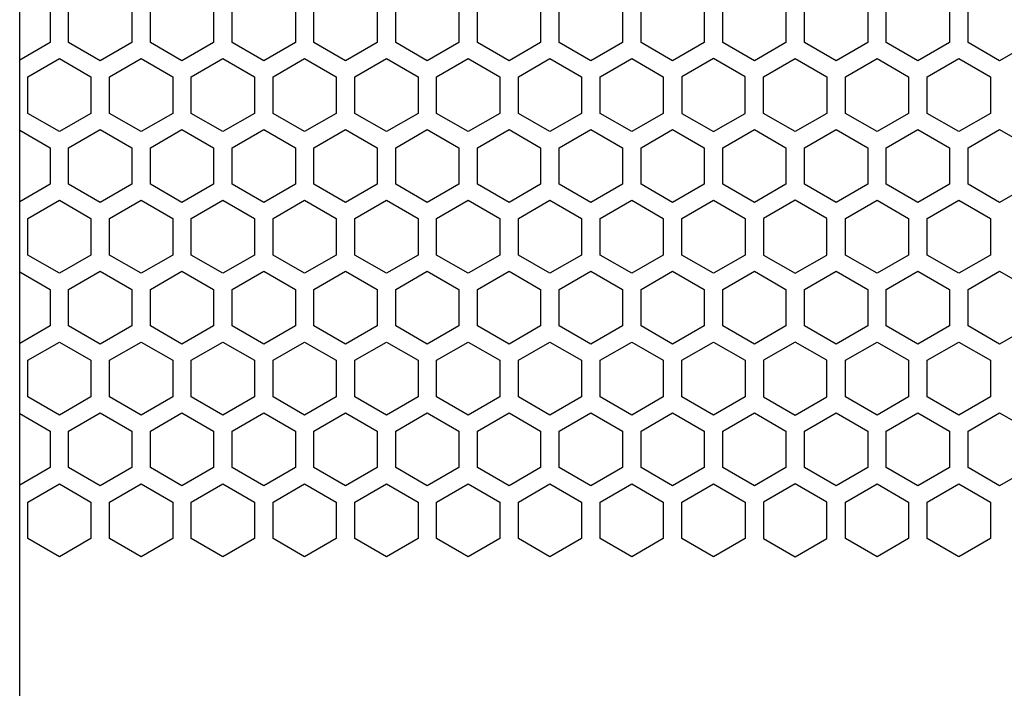
# Model space of a CAD drawing. Extents: x 0 to 2940, y 0 to 2079.
# Drawn here: x 1317 to 1396, y 1083 to 1136 of the extents above; entities that cross this region are included whole.
import ezdxf

# ---------------------------------------------------------------- set-up
doc = ezdxf.new("R2010")
doc.units = 0
doc.layers.get('0').update_dxf_attribs({"linetype": 'CONTINUOUS'})

msp = doc.modelspace()

# ---------------------------------------------------------------- linework, layer by layer
at = {"color": 7}
msp.add_line((1316.663574, 815.220337), (1316.663574, 1291.220337), dxfattribs=at)
at = {"color": 7, "ltscale": 0.073615}
for p, q in [((1319.11377, 1137.571167), (1319.11377, 1134.626587)), ((1320.61377, 1134.626587), (1320.61377, 1137.571167)), ((1325.713867, 1137.571167), (1325.713867, 1134.626587)), ((1327.213867, 1134.626587), (1327.213867, 1137.571167)), ((1332.313965, 1137.571167), (1332.313965, 1134.626587)), ((1333.813965, 1134.626587), (1333.813965, 1137.571167)), ((1338.913574, 1137.571167), (1338.913574, 1134.626587)), ((1340.413696, 1134.626587), (1340.413696, 1137.571167)), ((1345.513672, 1137.571167), (1345.513672, 1134.626587)), ((1347.013794, 1134.626587), (1347.013794, 1137.571167)), ((1352.11377, 1137.571167), (1352.11377, 1134.626587)), ((1353.613892, 1134.626587), (1353.613892, 1137.571167)), ((1358.713867, 1137.571167), (1358.713867, 1134.626587)), ((1360.213989, 1134.626587), (1360.213989, 1137.571167)), ((1365.313965, 1137.571167), (1365.313965, 1134.626587)), ((1366.814087, 1134.626587), (1366.814087, 1137.571167)), ((1371.913696, 1137.571167), (1371.913696, 1134.626587)), ((1373.413818, 1134.626587), (1373.413818, 1137.571167)), ((1378.513794, 1137.571167), (1378.513794, 1134.626587)), ((1380.013916, 1134.626587), (1380.013916, 1137.571167)), ((1385.113892, 1137.571167), (1385.113892, 1134.626587)), ((1386.614014, 1134.626587), (1386.614014, 1137.571167)), ((1391.713989, 1137.571167), (1391.713989, 1134.626587)), ((1393.214111, 1134.626587), (1393.214111, 1137.571167)), ((1317.314209, 1128.910645), (1317.314209, 1131.855225)), ((1322.413818, 1131.855225), (1322.413818, 1128.910645)), ((1323.913818, 1128.910645), (1323.913818, 1131.855225)), ((1329.013916, 1131.855225), (1329.013916, 1128.910645)), ((1330.513916, 1128.910645), (1330.513916, 1131.855225)), ((1335.614014, 1131.855225), (1335.614014, 1128.910645)), ((1337.114014, 1128.910645), (1337.114014, 1131.855225)), ((1342.214111, 1131.855225), (1342.214111, 1128.910645)), ((1343.714111, 1128.910645), (1343.714111, 1131.855225)), ((1348.814209, 1131.855225), (1348.814209, 1128.910645)), ((1350.314209, 1128.910645), (1350.314209, 1131.855225)), ((1355.413818, 1131.855225), (1355.413818, 1128.910645)), ((1356.913574, 1128.910645), (1356.913574, 1131.855225)), ((1362.013916, 1131.855225), (1362.013916, 1128.910645)), ((1363.513672, 1128.910645), (1363.513672, 1131.855225)), ((1368.614014, 1131.855225), (1368.614014, 1128.910645)), ((1370.11377, 1131.855225), (1370.11377, 1128.910645)), ((1375.214111, 1128.910645), (1375.214111, 1131.855225)), ((1376.713867, 1128.910645), (1376.713867, 1131.855225)), ((1381.814209, 1131.855225), (1381.814209, 1128.910645)), ((1383.313965, 1128.910645), (1383.313965, 1131.855225)), ((1388.413574, 1131.855225), (1388.413574, 1128.910645)), ((1389.913574, 1128.910645), (1389.913574, 1131.855225)), ((1395.013672, 1131.855225), (1395.013672, 1128.910645)), ((1319.11377, 1114.70813), (1319.11377, 1111.76355)), ((1320.61377, 1111.76355), (1320.61377, 1114.70813)), ((1325.713867, 1114.70813), (1325.713867, 1111.76355)), ((1327.213867, 1111.76355), (1327.213867, 1114.70813)), ((1332.313965, 1114.70813), (1332.313965, 1111.76355)), ((1333.813965, 1111.76355), (1333.813965, 1114.70813)), ((1338.913574, 1114.70813), (1338.913574, 1111.76355)), ((1340.413696, 1111.76355), (1340.413696, 1114.70813)), ((1345.513672, 1114.70813), (1345.513672, 1111.76355)), ((1347.013794, 1111.76355), (1347.013794, 1114.70813)), ((1352.11377, 1114.70813), (1352.11377, 1111.76355)), ((1353.613892, 1111.76355), (1353.613892, 1114.70813)), ((1358.713867, 1114.70813), (1358.713867, 1111.76355)), ((1360.213989, 1111.76355), (1360.213989, 1114.70813)), ((1365.313965, 1114.70813), (1365.313965, 1111.76355)), ((1366.814087, 1111.76355), (1366.814087, 1114.70813)), ((1371.913696, 1114.70813), (1371.913696, 1111.76355)), ((1373.413818, 1111.76355), (1373.413818, 1114.70813)), ((1378.513794, 1114.70813), (1378.513794, 1111.76355)), ((1380.013916, 1111.76355), (1380.013916, 1114.70813)), ((1385.113892, 1114.70813), (1385.113892, 1111.76355)), ((1386.614014, 1111.76355), (1386.614014, 1114.70813)), ((1391.713989, 1114.70813), (1391.713989, 1111.76355)), ((1393.214111, 1111.76355), (1393.214111, 1114.70813)), ((1317.314209, 1106.047607), (1317.314209, 1108.992188)), ((1322.413818, 1108.992188), (1322.413818, 1106.047607)), ((1323.913818, 1106.047607), (1323.913818, 1108.992188)), ((1329.013916, 1108.992188), (1329.013916, 1106.047607)), ((1330.513916, 1106.047607), (1330.513916, 1108.992188)), ((1335.614014, 1108.992188), (1335.614014, 1106.047607)), ((1337.114014, 1106.047607), (1337.114014, 1108.992188)), ((1342.214111, 1108.992188), (1342.214111, 1106.047607)), ((1343.714111, 1106.047607), (1343.714111, 1108.992188)), ((1348.814209, 1108.992188), (1348.814209, 1106.047607)), ((1350.314209, 1106.047607), (1350.314209, 1108.992188)), ((1355.413818, 1108.992188), (1355.413818, 1106.047607)), ((1356.913574, 1106.047607), (1356.913574, 1108.992188)), ((1362.013916, 1108.992188), (1362.013916, 1106.047607)), ((1363.513672, 1106.047607), (1363.513672, 1108.992188)), ((1368.614014, 1108.992188), (1368.614014, 1106.047607)), ((1370.11377, 1106.047607), (1370.11377, 1108.992188)), ((1375.214111, 1108.992188), (1375.214111, 1106.047607)), ((1376.713867, 1108.992188), (1376.713867, 1106.047607)), ((1381.814209, 1106.047607), (1381.814209, 1108.992188)), ((1383.313965, 1106.047607), (1383.313965, 1108.992188)), ((1388.413574, 1108.992188), (1388.413574, 1106.047607)), ((1389.913574, 1106.047607), (1389.913574, 1108.992188)), ((1395.013672, 1108.992188), (1395.013672, 1106.047607)), ((1319.11377, 1103.276489), (1319.11377, 1100.331909)), ((1320.61377, 1100.331909), (1320.61377, 1103.276489)), ((1325.713867, 1103.276489), (1325.713867, 1100.331909)), ((1327.213867, 1100.331909), (1327.213867, 1103.276489)), ((1332.313965, 1103.276489), (1332.313965, 1100.331909)), ((1333.813965, 1100.331909), (1333.813965, 1103.276489)), ((1338.913574, 1103.276489), (1338.913574, 1100.331909)), ((1340.413696, 1100.331909), (1340.413696, 1103.276489)), ((1345.513672, 1103.276489), (1345.513672, 1100.331909)), ((1347.013794, 1100.331909), (1347.013794, 1103.276489)), ((1352.11377, 1103.276489), (1352.11377, 1100.331909)), ((1353.613892, 1100.331909), (1353.613892, 1103.276489)), ((1358.713867, 1103.276489), (1358.713867, 1100.331909)), ((1360.213989, 1100.331909), (1360.213989, 1103.276489)), ((1365.313965, 1103.276489), (1365.313965, 1100.331909)), ((1366.814087, 1100.331909), (1366.814087, 1103.276489)), ((1371.913696, 1103.276489), (1371.913696, 1100.331909)), ((1373.413818, 1100.331909), (1373.413818, 1103.276489)), ((1378.513794, 1103.276489), (1378.513794, 1100.331909)), ((1380.013916, 1100.331909), (1380.013916, 1103.276489)), ((1385.113892, 1103.276489), (1385.113892, 1100.331909)), ((1386.614014, 1100.331909), (1386.614014, 1103.276489)), ((1391.713989, 1103.276489), (1391.713989, 1100.331909)), ((1393.214111, 1100.331909), (1393.214111, 1103.276489))]:
    msp.add_line(p, q, dxfattribs=at)
at = {"color": 7, "ltscale": 0.070732}
for p, q in [((1319.11377, 1134.626587), (1316.663574, 1133.211914)), ((1319.11377, 1123.19519), (1316.663574, 1121.780518)), ((1319.11377, 1111.76355), (1316.663574, 1110.348877))]:
    msp.add_line(p, q, dxfattribs=at)
at = {"color": 7, "ltscale": 0.073609}
for p, q in [((1323.163574, 1133.154297), (1320.61377, 1134.626587)), ((1329.763672, 1133.154297), (1327.213867, 1134.626587)), ((1336.36377, 1133.154297), (1333.813965, 1134.626587)), ((1338.913574, 1134.626587), (1336.36377, 1133.154297)), ((1345.513672, 1134.626587), (1342.963867, 1133.154297)), ((1352.11377, 1134.626587), (1349.563965, 1133.154297)), ((1356.163696, 1133.154297), (1353.613892, 1134.626587)), ((1362.763794, 1133.154297), (1360.213989, 1134.626587)), ((1369.363892, 1133.154297), (1366.814087, 1134.626587)), ((1371.913696, 1134.626587), (1369.363892, 1133.154297)), ((1378.513794, 1134.626587), (1375.963989, 1133.154297)), ((1385.113892, 1134.626587), (1382.564087, 1133.154297)), ((1389.163818, 1133.154297), (1386.614014, 1134.626587)), ((1395.763916, 1133.154297), (1393.214111, 1134.626587)), ((1317.314209, 1131.855225), (1319.864014, 1133.327515)), ((1319.864014, 1133.327515), (1322.413818, 1131.855225)), ((1326.464111, 1133.327515), (1329.013916, 1131.855225)), ((1333.064209, 1133.327515), (1335.614014, 1131.855225)), ((1337.114014, 1131.855225), (1339.663818, 1133.327515)), ((1343.714111, 1131.855225), (1346.263916, 1133.327515)), ((1350.314209, 1131.855225), (1352.864014, 1133.327515)), ((1352.864014, 1133.327515), (1355.413818, 1131.855225)), ((1359.464111, 1133.327515), (1362.013916, 1131.855225)), ((1366.064209, 1133.327515), (1368.614014, 1131.855225)), ((1372.663574, 1133.327515), (1370.11377, 1131.855225)), ((1376.713867, 1131.855225), (1379.263672, 1133.327515)), ((1383.313965, 1131.855225), (1385.86377, 1133.327515)), ((1385.86377, 1133.327515), (1388.413574, 1131.855225)), ((1392.463867, 1133.327515), (1395.013672, 1131.855225)), ((1320.61377, 1126.139526), (1323.163574, 1127.611816)), ((1327.213867, 1126.139526), (1329.763672, 1127.611816)), ((1333.813965, 1126.139526), (1336.36377, 1127.611816)), ((1336.36377, 1127.611816), (1338.913574, 1126.139526)), ((1342.963867, 1127.611816), (1345.513672, 1126.139526)), ((1349.563965, 1127.611816), (1352.11377, 1126.139526)), ((1353.613892, 1126.139526), (1356.163696, 1127.611816)), ((1360.213989, 1126.139526), (1362.763794, 1127.611816)), ((1366.814087, 1126.139526), (1369.363892, 1127.611816)), ((1369.363892, 1127.611816), (1371.913696, 1126.139526)), ((1375.963989, 1127.611816), (1378.513794, 1126.139526)), ((1382.564087, 1127.611816), (1385.113892, 1126.139526)), ((1386.614014, 1126.139526), (1389.163818, 1127.611816)), ((1393.214111, 1126.139526), (1395.763916, 1127.611816)), ((1319.864014, 1116.006958), (1317.314209, 1117.479248)), ((1322.413818, 1117.479248), (1319.864014, 1116.006958)), ((1329.013916, 1117.479248), (1326.464111, 1116.006958)), ((1335.614014, 1117.479248), (1333.064209, 1116.006958)), ((1339.663818, 1116.006958), (1337.114014, 1117.479248)), ((1346.263916, 1116.006958), (1343.714111, 1117.479248)), ((1352.864014, 1116.006958), (1350.314209, 1117.479248)), ((1355.413818, 1117.479248), (1352.864014, 1116.006958)), ((1362.013916, 1117.479248), (1359.464111, 1116.006958)), ((1368.614014, 1117.479248), (1366.064209, 1116.006958)), ((1372.663574, 1116.006958), (1370.11377, 1117.479248)), ((1376.713867, 1117.479248), (1379.263672, 1116.006958)), ((1385.86377, 1116.006958), (1383.313965, 1117.479248)), ((1388.413574, 1117.479248), (1385.86377, 1116.006958)), ((1395.013672, 1117.479248), (1392.463867, 1116.006958)), ((1323.163574, 1110.29126), (1320.61377, 1111.76355)), ((1329.763672, 1110.29126), (1327.213867, 1111.76355)), ((1336.36377, 1110.29126), (1333.813965, 1111.76355)), ((1338.913574, 1111.76355), (1336.36377, 1110.29126)), ((1345.513672, 1111.76355), (1342.963867, 1110.29126)), ((1352.11377, 1111.76355), (1349.563965, 1110.29126)), ((1356.163696, 1110.29126), (1353.613892, 1111.76355)), ((1362.763794, 1110.29126), (1360.213989, 1111.76355)), ((1369.363892, 1110.29126), (1366.814087, 1111.76355)), ((1371.913696, 1111.76355), (1369.363892, 1110.29126)), ((1378.513794, 1111.76355), (1375.963989, 1110.29126)), ((1385.113892, 1111.76355), (1382.564087, 1110.29126)), ((1389.163818, 1110.29126), (1386.614014, 1111.76355)), ((1395.763916, 1110.29126), (1393.214111, 1111.76355)), ((1317.314209, 1108.992188), (1319.864014, 1110.464478)), ((1319.864014, 1110.464478), (1322.413818, 1108.992188)), ((1326.464111, 1110.464478), (1329.013916, 1108.992188)), ((1333.064209, 1110.464478), (1335.614014, 1108.992188)), ((1337.114014, 1108.992188), (1339.663818, 1110.464478)), ((1343.714111, 1108.992188), (1346.263916, 1110.464478)), ((1350.314209, 1108.992188), (1352.864014, 1110.464478)), ((1352.864014, 1110.464478), (1355.413818, 1108.992188)), ((1359.464111, 1110.464478), (1362.013916, 1108.992188)), ((1366.064209, 1110.464478), (1368.614014, 1108.992188)), ((1370.11377, 1108.992188), (1372.663574, 1110.464478)), ((1379.263672, 1110.464478), (1376.713867, 1108.992188)), ((1383.313965, 1108.992188), (1385.86377, 1110.464478)), ((1385.86377, 1110.464478), (1388.413574, 1108.992188)), ((1392.463867, 1110.464478), (1395.013672, 1108.992188)), ((1323.163574, 1098.859619), (1320.61377, 1100.331909)), ((1329.763672, 1098.859619), (1327.213867, 1100.331909)), ((1336.36377, 1098.859619), (1333.813965, 1100.331909)), ((1338.913574, 1100.331909), (1336.36377, 1098.859619)), ((1345.513672, 1100.331909), (1342.963867, 1098.859619)), ((1352.11377, 1100.331909), (1349.563965, 1098.859619)), ((1356.163696, 1098.859619), (1353.613892, 1100.331909)), ((1362.763794, 1098.859619), (1360.213989, 1100.331909)), ((1369.363892, 1098.859619), (1366.814087, 1100.331909)), ((1371.913696, 1100.331909), (1369.363892, 1098.859619)), ((1378.513794, 1100.331909), (1375.963989, 1098.859619)), ((1385.113892, 1100.331909), (1382.564087, 1098.859619)), ((1389.163818, 1098.859619), (1386.614014, 1100.331909)), ((1395.763916, 1098.859619), (1393.214111, 1100.331909)), ((1319.864014, 1093.143921), (1317.314209, 1094.616211)), ((1322.413818, 1094.616211), (1319.864014, 1093.143921)), ((1329.013916, 1094.616211), (1326.464111, 1093.143921)), ((1335.614014, 1094.616211), (1333.064209, 1093.143921)), ((1339.663818, 1093.143921), (1337.114014, 1094.616211)), ((1346.263916, 1093.143921), (1343.714111, 1094.616211)), ((1352.864014, 1093.143921), (1350.314209, 1094.616211)), ((1355.413818, 1094.616211), (1352.864014, 1093.143921)), ((1362.013916, 1094.616211), (1359.464111, 1093.143921)), ((1368.614014, 1094.616211), (1366.064209, 1093.143921)), ((1372.663574, 1093.143921), (1370.11377, 1094.616211)), ((1376.713867, 1094.616211), (1379.263672, 1093.143921)), ((1385.86377, 1093.143921), (1383.313965, 1094.616211)), ((1388.413574, 1094.616211), (1385.86377, 1093.143921)), ((1395.013672, 1094.616211), (1392.463867, 1093.143921))]:
    msp.add_line(p, q, dxfattribs=at)
at = {"color": 7, "ltscale": 0.073619}
for p, q in [((1325.713867, 1134.626587), (1323.163574, 1133.154297)), ((1332.313965, 1134.626587), (1329.763672, 1133.154297)), ((1323.913818, 1131.855225), (1326.464111, 1133.327515)), ((1330.513916, 1131.855225), (1333.064209, 1133.327515)), ((1339.663818, 1133.327515), (1342.214111, 1131.855225)), ((1346.263916, 1133.327515), (1348.814209, 1131.855225)), ((1389.913574, 1131.855225), (1392.463867, 1133.327515)), ((1323.163574, 1127.611816), (1325.713867, 1126.139526)), ((1329.763672, 1127.611816), (1332.313965, 1126.139526)), ((1342.963867, 1121.722656), (1340.413696, 1123.19519)), ((1349.563965, 1121.722656), (1347.013794, 1123.19519)), ((1358.713867, 1123.19519), (1356.163696, 1121.722656)), ((1365.313965, 1123.19519), (1362.763794, 1121.722656)), ((1375.963989, 1121.722656), (1373.413818, 1123.19519)), ((1382.564087, 1121.722656), (1380.013916, 1123.19519)), ((1391.713989, 1123.19519), (1389.163818, 1121.722656)), ((1398.314087, 1123.19519), (1395.763916, 1121.722656)), ((1326.464111, 1116.006958), (1323.913818, 1117.479248)), ((1333.064209, 1116.006958), (1330.513916, 1117.479248)), ((1342.214111, 1117.479248), (1339.663818, 1116.006958)), ((1348.814209, 1117.479248), (1346.263916, 1116.006958)), ((1392.463867, 1116.006958), (1389.913574, 1117.479248)), ((1325.713867, 1111.76355), (1323.163574, 1110.29126)), ((1332.313965, 1111.76355), (1329.763672, 1110.29126)), ((1323.913818, 1108.992188), (1326.464111, 1110.464478)), ((1330.513916, 1108.992188), (1333.064209, 1110.464478)), ((1339.663818, 1110.464478), (1342.214111, 1108.992188)), ((1346.263916, 1110.464478), (1348.814209, 1108.992188)), ((1389.913574, 1108.992188), (1392.463867, 1110.464478)), ((1325.713867, 1100.331909), (1323.163574, 1098.859619)), ((1332.313965, 1100.331909), (1329.763672, 1098.859619)), ((1326.464111, 1093.143921), (1323.913818, 1094.616211)), ((1333.064209, 1093.143921), (1330.513916, 1094.616211)), ((1342.214111, 1094.616211), (1339.663818, 1093.143921)), ((1348.814209, 1094.616211), (1346.263916, 1093.143921)), ((1392.463867, 1093.143921), (1389.913574, 1094.616211))]:
    msp.add_line(p, q, dxfattribs=at)
at = {"color": 7, "ltscale": 0.073616}
for p, q in [((1342.963867, 1133.154297), (1340.413696, 1134.626587)), ((1349.563965, 1133.154297), (1347.013794, 1134.626587)), ((1358.713867, 1134.626587), (1356.163696, 1133.154297)), ((1365.313965, 1134.626587), (1362.763794, 1133.154297)), ((1375.963989, 1133.154297), (1373.413818, 1134.626587)), ((1382.564087, 1133.154297), (1380.013916, 1134.626587)), ((1391.713989, 1134.626587), (1389.163818, 1133.154297)), ((1398.314087, 1134.626587), (1395.763916, 1133.154297)), ((1326.464111, 1127.438599), (1323.913818, 1128.910645)), ((1333.064209, 1127.438599), (1330.513916, 1128.910645)), ((1342.214111, 1128.910645), (1339.663818, 1127.438599)), ((1348.814209, 1128.910645), (1346.263916, 1127.438599)), ((1392.463867, 1127.438599), (1389.913574, 1128.910645)), ((1340.413696, 1126.139526), (1342.963867, 1127.611816)), ((1347.013794, 1126.139526), (1349.563965, 1127.611816)), ((1356.163696, 1127.611816), (1358.713867, 1126.139526)), ((1362.763794, 1127.611816), (1365.313965, 1126.139526)), ((1373.413818, 1126.139526), (1375.963989, 1127.611816)), ((1380.013916, 1126.139526), (1382.564087, 1127.611816)), ((1389.163818, 1127.611816), (1391.713989, 1126.139526)), ((1395.763916, 1127.611816), (1398.314087, 1126.139526)), ((1323.163574, 1116.180176), (1325.713867, 1114.70813)), ((1329.763672, 1116.180176), (1332.313965, 1114.70813)), ((1342.963867, 1110.29126), (1340.413696, 1111.76355)), ((1349.563965, 1110.29126), (1347.013794, 1111.76355)), ((1358.713867, 1111.76355), (1356.163696, 1110.29126)), ((1365.313965, 1111.76355), (1362.763794, 1110.29126)), ((1375.963989, 1110.29126), (1373.413818, 1111.76355)), ((1382.564087, 1110.29126), (1380.013916, 1111.76355)), ((1391.713989, 1111.76355), (1389.163818, 1110.29126)), ((1398.314087, 1111.76355), (1395.763916, 1110.29126)), ((1326.464111, 1104.575562), (1323.913818, 1106.047607)), ((1333.064209, 1104.575562), (1330.513916, 1106.047607)), ((1342.214111, 1106.047607), (1339.663818, 1104.575562)), ((1348.814209, 1106.047607), (1346.263916, 1104.575562)), ((1392.463867, 1104.575562), (1389.913574, 1106.047607)), ((1323.163574, 1104.748535), (1325.713867, 1103.276489)), ((1329.763672, 1104.748535), (1332.313965, 1103.276489)), ((1342.963867, 1098.859619), (1340.413696, 1100.331909)), ((1349.563965, 1098.859619), (1347.013794, 1100.331909)), ((1358.713867, 1100.331909), (1356.163696, 1098.859619)), ((1365.313965, 1100.331909), (1362.763794, 1098.859619)), ((1375.963989, 1098.859619), (1373.413818, 1100.331909)), ((1382.564087, 1098.859619), (1380.013916, 1100.331909)), ((1391.713989, 1100.331909), (1389.163818, 1098.859619)), ((1398.314087, 1100.331909), (1395.763916, 1098.859619))]:
    msp.add_line(p, q, dxfattribs=at)
at = {"color": 7, "ltscale": 0.073624}
for p, q in [((1356.913574, 1131.855225), (1359.464111, 1133.327515)), ((1363.513672, 1131.855225), (1366.064209, 1133.327515)), ((1375.214111, 1131.855225), (1372.663574, 1133.327515)), ((1379.263672, 1133.327515), (1381.814209, 1131.855225)), ((1359.464111, 1116.006958), (1356.913574, 1117.479248)), ((1366.064209, 1116.006958), (1363.513672, 1117.479248)), ((1375.214111, 1117.479248), (1372.663574, 1116.006958)), ((1379.263672, 1116.006958), (1381.814209, 1117.479248)), ((1356.913574, 1108.992188), (1359.464111, 1110.464478)), ((1363.513672, 1108.992188), (1366.064209, 1110.464478)), ((1372.663574, 1110.464478), (1375.214111, 1108.992188)), ((1381.814209, 1108.992188), (1379.263672, 1110.464478)), ((1359.464111, 1093.143921), (1356.913574, 1094.616211)), ((1366.064209, 1093.143921), (1363.513672, 1094.616211)), ((1375.214111, 1094.616211), (1372.663574, 1093.143921)), ((1379.263672, 1093.143921), (1381.814209, 1094.616211))]:
    msp.add_line(p, q, dxfattribs=at)
at = {"color": 7, "ltscale": 0.073605}
for p, q in [((1319.864014, 1127.438599), (1317.314209, 1128.910645)), ((1322.413818, 1128.910645), (1319.864014, 1127.438599)), ((1329.013916, 1128.910645), (1326.464111, 1127.438599)), ((1335.614014, 1128.910645), (1333.064209, 1127.438599)), ((1339.663818, 1127.438599), (1337.114014, 1128.910645)), ((1346.263916, 1127.438599), (1343.714111, 1128.910645)), ((1352.864014, 1127.438599), (1350.314209, 1128.910645)), ((1355.413818, 1128.910645), (1352.864014, 1127.438599)), ((1362.013916, 1128.910645), (1359.464111, 1127.438599)), ((1368.614014, 1128.910645), (1366.064209, 1127.438599)), ((1370.11377, 1128.910645), (1372.663574, 1127.438599)), ((1379.263672, 1127.438599), (1376.713867, 1128.910645)), ((1385.86377, 1127.438599), (1383.313965, 1128.910645)), ((1388.413574, 1128.910645), (1385.86377, 1127.438599)), ((1395.013672, 1128.910645), (1392.463867, 1127.438599)), ((1320.61377, 1114.70813), (1323.163574, 1116.180176)), ((1327.213867, 1114.70813), (1329.763672, 1116.180176)), ((1333.813965, 1114.70813), (1336.36377, 1116.180176)), ((1336.36377, 1116.180176), (1338.913574, 1114.70813)), ((1342.963867, 1116.180176), (1345.513672, 1114.70813)), ((1349.563965, 1116.180176), (1352.11377, 1114.70813)), ((1353.613892, 1114.70813), (1356.163696, 1116.180176)), ((1360.213989, 1114.70813), (1362.763794, 1116.180176)), ((1366.814087, 1114.70813), (1369.363892, 1116.180176)), ((1369.363892, 1116.180176), (1371.913696, 1114.70813)), ((1375.963989, 1116.180176), (1378.513794, 1114.70813)), ((1382.564087, 1116.180176), (1385.113892, 1114.70813)), ((1386.614014, 1114.70813), (1389.163818, 1116.180176)), ((1393.214111, 1114.70813), (1395.763916, 1116.180176)), ((1319.864014, 1104.575562), (1317.314209, 1106.047607)), ((1322.413818, 1106.047607), (1319.864014, 1104.575562)), ((1329.013916, 1106.047607), (1326.464111, 1104.575562)), ((1335.614014, 1106.047607), (1333.064209, 1104.575562)), ((1339.663818, 1104.575562), (1337.114014, 1106.047607)), ((1346.263916, 1104.575562), (1343.714111, 1106.047607)), ((1352.864014, 1104.575562), (1350.314209, 1106.047607)), ((1355.413818, 1106.047607), (1352.864014, 1104.575562)), ((1362.013916, 1106.047607), (1359.464111, 1104.575562)), ((1368.614014, 1106.047607), (1366.064209, 1104.575562)), ((1372.663574, 1104.575562), (1370.11377, 1106.047607)), ((1376.713867, 1106.047607), (1379.263672, 1104.575562)), ((1385.86377, 1104.575562), (1383.313965, 1106.047607)), ((1388.413574, 1106.047607), (1385.86377, 1104.575562)), ((1395.013672, 1106.047607), (1392.463867, 1104.575562)), ((1320.61377, 1103.276489), (1323.163574, 1104.748535)), ((1327.213867, 1103.276489), (1329.763672, 1104.748535)), ((1333.813965, 1103.276489), (1336.36377, 1104.748535)), ((1336.36377, 1104.748535), (1338.913574, 1103.276489)), ((1342.963867, 1104.748535), (1345.513672, 1103.276489)), ((1349.563965, 1104.748535), (1352.11377, 1103.276489)), ((1353.613892, 1103.276489), (1356.163696, 1104.748535)), ((1360.213989, 1103.276489), (1362.763794, 1104.748535)), ((1366.814087, 1103.276489), (1369.363892, 1104.748535)), ((1369.363892, 1104.748535), (1371.913696, 1103.276489)), ((1375.963989, 1104.748535), (1378.513794, 1103.276489)), ((1382.564087, 1104.748535), (1385.113892, 1103.276489)), ((1386.614014, 1103.276489), (1389.163818, 1104.748535)), ((1393.214111, 1103.276489), (1395.763916, 1104.748535))]:
    msp.add_line(p, q, dxfattribs=at)
at = {"color": 7, "ltscale": 0.073621}
for p, q in [((1359.464111, 1127.438599), (1356.913574, 1128.910645)), ((1366.064209, 1127.438599), (1363.513672, 1128.910645)), ((1372.663574, 1127.438599), (1375.214111, 1128.910645)), ((1381.814209, 1128.910645), (1379.263672, 1127.438599)), ((1359.464111, 1104.575562), (1356.913574, 1106.047607)), ((1366.064209, 1104.575562), (1363.513672, 1106.047607)), ((1375.214111, 1106.047607), (1372.663574, 1104.575562)), ((1379.263672, 1104.575562), (1381.814209, 1106.047607))]:
    msp.add_line(p, q, dxfattribs=at)
at = {"color": 7, "ltscale": 0.070729}
for p, q in [((1316.663574, 1127.553955), (1319.11377, 1126.139526)), ((1316.663574, 1104.690918), (1319.11377, 1103.276489)), ((1319.11377, 1100.331909), (1316.663574, 1098.91748))]:
    msp.add_line(p, q, dxfattribs=at)
at = {"color": 7, "ltscale": 0.073608}
for p, q in [((1319.11377, 1126.139526), (1319.11377, 1123.19519)), ((1320.61377, 1123.19519), (1320.61377, 1126.139526)), ((1325.713867, 1126.139526), (1325.713867, 1123.19519)), ((1327.213867, 1123.19519), (1327.213867, 1126.139526)), ((1332.313965, 1126.139526), (1332.313965, 1123.19519)), ((1333.813965, 1123.19519), (1333.813965, 1126.139526)), ((1338.913574, 1126.139526), (1338.913574, 1123.19519)), ((1340.413696, 1123.19519), (1340.413696, 1126.139526)), ((1345.513672, 1126.139526), (1345.513672, 1123.19519)), ((1347.013794, 1123.19519), (1347.013794, 1126.139526)), ((1352.11377, 1126.139526), (1352.11377, 1123.19519)), ((1353.613892, 1123.19519), (1353.613892, 1126.139526)), ((1358.713867, 1126.139526), (1358.713867, 1123.19519)), ((1360.213989, 1123.19519), (1360.213989, 1126.139526)), ((1365.313965, 1126.139526), (1365.313965, 1123.19519)), ((1366.814087, 1123.19519), (1366.814087, 1126.139526)), ((1371.913696, 1126.139526), (1371.913696, 1123.19519)), ((1373.413818, 1123.19519), (1373.413818, 1126.139526)), ((1378.513794, 1126.139526), (1378.513794, 1123.19519)), ((1380.013916, 1123.19519), (1380.013916, 1126.139526)), ((1385.113892, 1126.139526), (1385.113892, 1123.19519)), ((1386.614014, 1123.19519), (1386.614014, 1126.139526)), ((1391.713989, 1126.139526), (1391.713989, 1123.19519)), ((1393.214111, 1123.19519), (1393.214111, 1126.139526)), ((1317.314209, 1117.479248), (1317.314209, 1120.423584)), ((1322.413818, 1120.423584), (1322.413818, 1117.479248)), ((1323.913818, 1117.479248), (1323.913818, 1120.423584)), ((1329.013916, 1120.423584), (1329.013916, 1117.479248)), ((1330.513916, 1117.479248), (1330.513916, 1120.423584)), ((1335.614014, 1120.423584), (1335.614014, 1117.479248)), ((1337.114014, 1117.479248), (1337.114014, 1120.423584)), ((1342.214111, 1120.423584), (1342.214111, 1117.479248)), ((1343.714111, 1117.479248), (1343.714111, 1120.423584)), ((1348.814209, 1120.423584), (1348.814209, 1117.479248)), ((1350.314209, 1117.479248), (1350.314209, 1120.423584)), ((1355.413818, 1120.423584), (1355.413818, 1117.479248)), ((1356.913574, 1117.479248), (1356.913574, 1120.423584)), ((1362.013916, 1120.423584), (1362.013916, 1117.479248)), ((1363.513672, 1117.479248), (1363.513672, 1120.423584)), ((1368.614014, 1120.423584), (1368.614014, 1117.479248)), ((1370.11377, 1117.479248), (1370.11377, 1120.423584)), ((1375.214111, 1120.423584), (1375.214111, 1117.479248)), ((1376.713867, 1120.423584), (1376.713867, 1117.479248)), ((1381.814209, 1117.479248), (1381.814209, 1120.423584)), ((1383.313965, 1117.479248), (1383.313965, 1120.423584)), ((1388.413574, 1120.423584), (1388.413574, 1117.479248)), ((1389.913574, 1117.479248), (1389.913574, 1120.423584)), ((1395.013672, 1120.423584), (1395.013672, 1117.479248)), ((1317.314209, 1094.616211), (1317.314209, 1097.560547)), ((1322.413818, 1097.560547), (1322.413818, 1094.616211)), ((1323.913818, 1094.616211), (1323.913818, 1097.560547)), ((1329.013916, 1097.560547), (1329.013916, 1094.616211)), ((1330.513916, 1094.616211), (1330.513916, 1097.560547)), ((1335.614014, 1097.560547), (1335.614014, 1094.616211)), ((1337.114014, 1094.616211), (1337.114014, 1097.560547)), ((1342.214111, 1097.560547), (1342.214111, 1094.616211)), ((1343.714111, 1094.616211), (1343.714111, 1097.560547)), ((1348.814209, 1097.560547), (1348.814209, 1094.616211)), ((1350.314209, 1094.616211), (1350.314209, 1097.560547)), ((1355.413818, 1097.560547), (1355.413818, 1094.616211)), ((1356.913574, 1094.616211), (1356.913574, 1097.560547)), ((1362.013916, 1097.560547), (1362.013916, 1094.616211)), ((1363.513672, 1094.616211), (1363.513672, 1097.560547)), ((1368.614014, 1097.560547), (1368.614014, 1094.616211)), ((1370.11377, 1094.616211), (1370.11377, 1097.560547)), ((1375.214111, 1097.560547), (1375.214111, 1094.616211)), ((1376.713867, 1097.560547), (1376.713867, 1094.616211)), ((1381.814209, 1094.616211), (1381.814209, 1097.560547)), ((1383.313965, 1094.616211), (1383.313965, 1097.560547)), ((1388.413574, 1097.560547), (1388.413574, 1094.616211)), ((1389.913574, 1094.616211), (1389.913574, 1097.560547)), ((1395.013672, 1097.560547), (1395.013672, 1094.616211))]:
    msp.add_line(p, q, dxfattribs=at)
at = {"color": 7, "ltscale": 0.073612}
for p, q in [((1323.163574, 1121.722656), (1320.61377, 1123.19519)), ((1329.763672, 1121.722656), (1327.213867, 1123.19519)), ((1336.36377, 1121.722656), (1333.813965, 1123.19519)), ((1338.913574, 1123.19519), (1336.36377, 1121.722656)), ((1345.513672, 1123.19519), (1342.963867, 1121.722656)), ((1352.11377, 1123.19519), (1349.563965, 1121.722656)), ((1356.163696, 1121.722656), (1353.613892, 1123.19519)), ((1362.763794, 1121.722656), (1360.213989, 1123.19519)), ((1369.363892, 1121.722656), (1366.814087, 1123.19519)), ((1371.913696, 1123.19519), (1369.363892, 1121.722656)), ((1378.513794, 1123.19519), (1375.963989, 1121.722656)), ((1385.113892, 1123.19519), (1382.564087, 1121.722656)), ((1389.163818, 1121.722656), (1386.614014, 1123.19519)), ((1395.763916, 1121.722656), (1393.214111, 1123.19519)), ((1317.314209, 1120.423584), (1319.864014, 1121.896118)), ((1319.864014, 1121.896118), (1322.413818, 1120.423584)), ((1326.464111, 1121.896118), (1329.013916, 1120.423584)), ((1333.064209, 1121.896118), (1335.614014, 1120.423584)), ((1337.114014, 1120.423584), (1339.663818, 1121.896118)), ((1343.714111, 1120.423584), (1346.263916, 1121.896118)), ((1350.314209, 1120.423584), (1352.864014, 1121.896118)), ((1352.864014, 1121.896118), (1355.413818, 1120.423584)), ((1359.464111, 1121.896118), (1362.013916, 1120.423584)), ((1366.064209, 1121.896118), (1368.614014, 1120.423584)), ((1370.11377, 1120.423584), (1372.663574, 1121.896118)), ((1379.263672, 1121.896118), (1376.713867, 1120.423584)), ((1383.313965, 1120.423584), (1385.86377, 1121.896118)), ((1385.86377, 1121.896118), (1388.413574, 1120.423584)), ((1392.463867, 1121.896118), (1395.013672, 1120.423584)), ((1317.314209, 1097.560547), (1319.864014, 1099.033081)), ((1319.864014, 1099.033081), (1322.413818, 1097.560547)), ((1326.464111, 1099.033081), (1329.013916, 1097.560547)), ((1333.064209, 1099.033081), (1335.614014, 1097.560547)), ((1337.114014, 1097.560547), (1339.663818, 1099.033081)), ((1343.714111, 1097.560547), (1346.263916, 1099.033081)), ((1350.314209, 1097.560547), (1352.864014, 1099.033081)), ((1352.864014, 1099.033081), (1355.413818, 1097.560547)), ((1359.464111, 1099.033081), (1362.013916, 1097.560547)), ((1366.064209, 1099.033081), (1368.614014, 1097.560547)), ((1370.11377, 1097.560547), (1372.663574, 1099.033081)), ((1379.263672, 1099.033081), (1376.713867, 1097.560547)), ((1383.313965, 1097.560547), (1385.86377, 1099.033081)), ((1385.86377, 1099.033081), (1388.413574, 1097.560547)), ((1392.463867, 1099.033081), (1395.013672, 1097.560547))]:
    msp.add_line(p, q, dxfattribs=at)
at = {"color": 7, "ltscale": 0.073622}
for p, q in [((1325.713867, 1123.19519), (1323.163574, 1121.722656)), ((1332.313965, 1123.19519), (1329.763672, 1121.722656)), ((1323.913818, 1120.423584), (1326.464111, 1121.896118)), ((1330.513916, 1120.423584), (1333.064209, 1121.896118)), ((1339.663818, 1121.896118), (1342.214111, 1120.423584)), ((1346.263916, 1121.896118), (1348.814209, 1120.423584)), ((1389.913574, 1120.423584), (1392.463867, 1121.896118)), ((1323.913818, 1097.560547), (1326.464111, 1099.033081)), ((1330.513916, 1097.560547), (1333.064209, 1099.033081)), ((1339.663818, 1099.033081), (1342.214111, 1097.560547)), ((1346.263916, 1099.033081), (1348.814209, 1097.560547)), ((1389.913574, 1097.560547), (1392.463867, 1099.033081))]:
    msp.add_line(p, q, dxfattribs=at)
at = {"color": 7, "ltscale": 0.073627}
for p, q in [((1356.913574, 1120.423584), (1359.464111, 1121.896118)), ((1363.513672, 1120.423584), (1366.064209, 1121.896118)), ((1372.663574, 1121.896118), (1375.214111, 1120.423584)), ((1381.814209, 1120.423584), (1379.263672, 1121.896118)), ((1356.913574, 1097.560547), (1359.464111, 1099.033081)), ((1363.513672, 1097.560547), (1366.064209, 1099.033081)), ((1372.663574, 1099.033081), (1375.214111, 1097.560547)), ((1381.814209, 1097.560547), (1379.263672, 1099.033081))]:
    msp.add_line(p, q, dxfattribs=at)
at = {"color": 7, "ltscale": 0.070726}
msp.add_line((1316.663574, 1116.122314), (1319.11377, 1114.70813), dxfattribs=at)
at = {"color": 7, "ltscale": 0.073613}
for p, q in [((1340.413696, 1114.70813), (1342.963867, 1116.180176)), ((1347.013794, 1114.70813), (1349.563965, 1116.180176)), ((1356.163696, 1116.180176), (1358.713867, 1114.70813)), ((1362.763794, 1116.180176), (1365.313965, 1114.70813)), ((1373.413818, 1114.70813), (1375.963989, 1116.180176)), ((1380.013916, 1114.70813), (1382.564087, 1116.180176)), ((1389.163818, 1116.180176), (1391.713989, 1114.70813)), ((1395.763916, 1116.180176), (1398.314087, 1114.70813)), ((1340.413696, 1103.276489), (1342.963867, 1104.748535)), ((1347.013794, 1103.276489), (1349.563965, 1104.748535)), ((1356.163696, 1104.748535), (1358.713867, 1103.276489)), ((1362.763794, 1104.748535), (1365.313965, 1103.276489)), ((1373.413818, 1103.276489), (1375.963989, 1104.748535)), ((1380.013916, 1103.276489), (1382.564087, 1104.748535)), ((1389.163818, 1104.748535), (1391.713989, 1103.276489)), ((1395.763916, 1104.748535), (1398.314087, 1103.276489))]:
    msp.add_line(p, q, dxfattribs=at)

doc.saveas('drawing.dxf')
